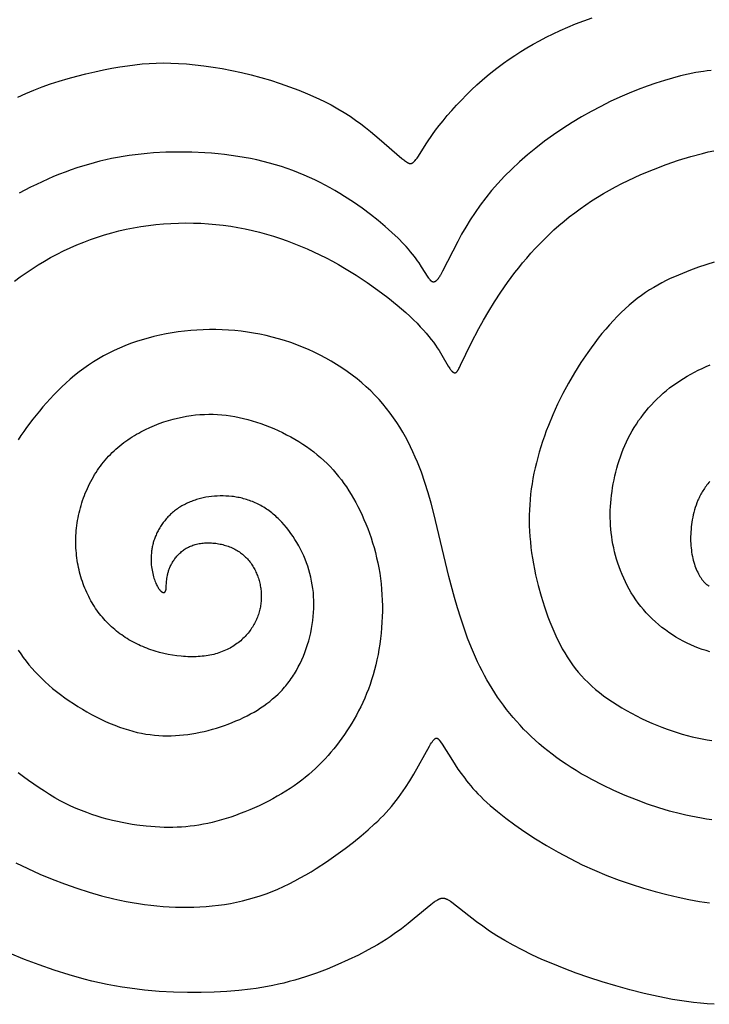
# Model space of a CAD drawing. Extents: x -138 to 132, y -179 to 85.
# Drawn here: x -45 to -15, y -179 to -137 of the extents above; entities that cross this region are included whole.
import ezdxf

# ---------------------------------------------------------------- set-up
doc = ezdxf.new("R2010")
doc.units = 0
doc.header["$MEASUREMENT"] = 0
doc.layers.add('LAYER_1', color=7, linetype='Continuous', true_color=0xffffff)

msp = doc.modelspace()

# ---------------------------------------------------------------- linework, layer by layer
at = {"layer": 'LAYER_1', "color": 5, "true_color": 0x0000ff}
for points in [[(-44.88, -140.57), (-44.543, -140.418), (-44.199, -140.274), (-43.848, -140.137), (-43.488, -140.008), (-43.119, -139.887), (-42.742, -139.775), (-42.362, -139.671), (-41.983, -139.576), (-41.607, -139.489), (-41.238, -139.412), (-40.879, -139.343), (-40.535, -139.283), (-40.208, -139.231), (-39.894, -139.189), (-39.588, -139.157), (-39.287, -139.133), (-38.986, -139.119), (-38.68, -139.114), (-38.366, -139.118), (-38.038, -139.133), (-37.693, -139.156), (-37.332, -139.19), (-36.958, -139.234), (-36.571, -139.288), (-36.175, -139.354), (-35.771, -139.43), (-35.361, -139.519), (-34.947, -139.619), (-34.532, -139.73), (-34.119, -139.853), (-33.71, -139.985), (-33.31, -140.125), (-32.921, -140.272), (-32.547, -140.425), (-32.191, -140.581), (-31.856, -140.74), (-31.545, -140.9), (-31.256, -141.062), (-30.987, -141.223), (-30.737, -141.386), (-30.502, -141.547), (-30.281, -141.709), (-30.072, -141.87), (-29.871, -142.029), (-29.494, -142.341), (-28.528, -143.179), (-28.447, -143.245), (-28.411, -143.274), (-28.378, -143.299), (-28.348, -143.321), (-28.334, -143.33), (-28.32, -143.339), (-28.307, -143.348), (-28.295, -143.355), (-28.282, -143.362), (-28.271, -143.368), (-28.259, -143.374), (-28.254, -143.376), (-28.248, -143.379), (-28.243, -143.381), (-28.238, -143.383), (-28.233, -143.385), (-28.228, -143.387), (-28.222, -143.388), (-28.217, -143.39), (-28.213, -143.391), (-28.208, -143.392), (-28.203, -143.393), (-28.198, -143.394), (-28.193, -143.395), (-28.189, -143.396), (-28.184, -143.396), (-28.18, -143.397), (-28.175, -143.397), (-28.171, -143.397), (-28.166, -143.397), (-28.162, -143.397), (-28.157, -143.397), (-28.153, -143.396), (-28.148, -143.396), (-28.144, -143.395), (-28.139, -143.394), (-28.135, -143.394), (-28.131, -143.393), (-28.126, -143.392), (-28.122, -143.39), (-28.117, -143.389), (-28.113, -143.387), (-28.108, -143.386), (-28.104, -143.384), (-28.099, -143.382), (-28.095, -143.38), (-28.09, -143.378), (-28.086, -143.375), (-28.081, -143.373), (-28.077, -143.37), (-28.072, -143.368), (-28.068, -143.365), (-28.063, -143.361), (-28.058, -143.358), (-28.053, -143.355), (-28.049, -143.351), (-28.044, -143.347), (-28.034, -143.339), (-28.024, -143.33), (-28.014, -143.321), (-28.004, -143.311), (-27.993, -143.3), (-27.982, -143.288), (-27.971, -143.275), (-27.96, -143.262), (-27.936, -143.233), (-27.911, -143.2), (-27.885, -143.164), (-27.857, -143.124), (-27.46, -142.511), (-27.227, -142.168), (-27.091, -141.98), (-26.94, -141.782), (-26.774, -141.574), (-26.596, -141.359), (-26.405, -141.14), (-26.205, -140.918), (-25.996, -140.696), (-25.782, -140.476), (-25.562, -140.261), (-25.34, -140.052), (-25.117, -139.852), (-24.892, -139.66), (-24.664, -139.476), (-24.433, -139.297), (-24.199, -139.125), (-23.959, -138.957), (-23.715, -138.794), (-23.464, -138.633), (-23.207, -138.475), (-22.942, -138.32), (-22.668, -138.167), (-22.385, -138.017), (-22.091, -137.871), (-21.785, -137.728), (-21.466, -137.589), (-21.133, -137.454), (-20.786, -137.323), (-20.426, -137.198)], [(-15.366, -139.434), (-15.527, -139.453), (-15.688, -139.475), (-16.011, -139.528), (-16.337, -139.593), (-16.668, -139.67), (-17.005, -139.76), (-17.352, -139.863), (-17.71, -139.979), (-18.081, -140.108), (-18.463, -140.251), (-18.854, -140.408), (-19.252, -140.578), (-19.655, -140.763), (-20.061, -140.963), (-20.469, -141.177), (-20.876, -141.405), (-21.279, -141.648), (-21.678, -141.905), (-22.07, -142.173), (-22.452, -142.451), (-22.824, -142.738), (-23.181, -143.031), (-23.524, -143.33), (-23.848, -143.632), (-24.154, -143.937), (-24.44, -144.243), (-24.708, -144.551), (-24.96, -144.86), (-25.194, -145.17), (-25.414, -145.48), (-25.619, -145.79), (-25.81, -146.101), (-25.988, -146.41), (-26.153, -146.715), (-26.795, -147.981), (-26.843, -148.069), (-26.888, -148.148), (-26.91, -148.184), (-26.93, -148.217), (-26.95, -148.248), (-26.97, -148.276), (-26.989, -148.302), (-27.007, -148.326), (-27.016, -148.337), (-27.025, -148.347), (-27.033, -148.357), (-27.042, -148.366), (-27.05, -148.375), (-27.059, -148.384), (-27.067, -148.391), (-27.075, -148.399), (-27.083, -148.405), (-27.091, -148.411), (-27.095, -148.414), (-27.099, -148.417), (-27.103, -148.42), (-27.107, -148.422), (-27.111, -148.425), (-27.114, -148.427), (-27.118, -148.429), (-27.122, -148.431), (-27.126, -148.433), (-27.129, -148.435), (-27.133, -148.436), (-27.137, -148.438), (-27.14, -148.439), (-27.144, -148.441), (-27.148, -148.442), (-27.151, -148.443), (-27.155, -148.444), (-27.159, -148.445), (-27.162, -148.445), (-27.166, -148.446), (-27.169, -148.446), (-27.173, -148.447), (-27.176, -148.447), (-27.18, -148.447), (-27.183, -148.447), (-27.187, -148.447), (-27.19, -148.447), (-27.194, -148.447), (-27.197, -148.446), (-27.201, -148.446), (-27.204, -148.445), (-27.208, -148.444), (-27.211, -148.443), (-27.215, -148.443), (-27.218, -148.441), (-27.221, -148.44), (-27.225, -148.439), (-27.228, -148.438), (-27.232, -148.436), (-27.235, -148.435), (-27.238, -148.433), (-27.242, -148.431), (-27.245, -148.429), (-27.248, -148.427), (-27.252, -148.425), (-27.255, -148.423), (-27.259, -148.421), (-27.262, -148.419), (-27.265, -148.416), (-27.269, -148.414), (-27.275, -148.408), (-27.282, -148.403), (-27.289, -148.397), (-27.296, -148.39), (-27.302, -148.383), (-27.309, -148.376), (-27.316, -148.369), (-27.323, -148.361), (-27.33, -148.353), (-27.343, -148.335), (-27.357, -148.317), (-27.372, -148.297), (-27.386, -148.276), (-27.416, -148.231), (-27.687, -147.792), (-27.796, -147.629), (-27.858, -147.542), (-27.925, -147.45), (-27.998, -147.355), (-28.077, -147.255), (-28.162, -147.152), (-28.254, -147.045), (-28.353, -146.934), (-28.459, -146.82), (-28.692, -146.583), (-28.952, -146.337), (-29.235, -146.083), (-29.542, -145.824), (-29.871, -145.564), (-30.22, -145.304), (-30.588, -145.047), (-30.974, -144.796), (-31.173, -144.673), (-31.377, -144.553), (-31.585, -144.435), (-31.798, -144.319), (-32.015, -144.207), (-32.237, -144.098), (-32.463, -143.992), (-32.693, -143.891), (-32.928, -143.793), (-33.168, -143.7), (-33.412, -143.611), (-33.661, -143.528), (-33.914, -143.449), (-34.172, -143.376), (-34.434, -143.308), (-34.7, -143.246), (-34.97, -143.19), (-35.243, -143.138), (-35.519, -143.093), (-35.797, -143.052), (-36.076, -143.017), (-36.356, -142.986), (-36.637, -142.961), (-36.918, -142.941), (-37.478, -142.914), (-38.032, -142.907), (-38.577, -142.917), (-39.109, -142.946), (-39.37, -142.967), (-39.629, -142.992), (-39.886, -143.022), (-40.14, -143.057), (-40.392, -143.096), (-40.642, -143.14), (-40.891, -143.189), (-41.139, -143.243), (-41.386, -143.302), (-41.633, -143.366), (-41.879, -143.435), (-42.124, -143.509), (-42.37, -143.588), (-42.616, -143.672), (-42.863, -143.762), (-43.109, -143.857), (-43.356, -143.957), (-43.602, -144.062), (-43.848, -144.171), (-44.093, -144.286), (-44.336, -144.405), (-44.578, -144.529), (-44.818, -144.657)], [(-45.023, -148.414), (-44.779, -148.229), (-44.53, -148.05), (-44.275, -147.878), (-44.016, -147.712), (-43.752, -147.552), (-43.483, -147.4), (-43.21, -147.254), (-42.932, -147.115), (-42.651, -146.983), (-42.365, -146.858), (-42.076, -146.741), (-41.782, -146.631), (-41.486, -146.529), (-41.185, -146.434), (-40.882, -146.348), (-40.575, -146.269), (-40.266, -146.199), (-39.953, -146.137), (-39.639, -146.082), (-39.322, -146.036), (-39.004, -145.999), (-38.685, -145.969), (-38.365, -145.948), (-38.044, -145.934), (-37.724, -145.929), (-37.403, -145.932), (-37.084, -145.943), (-36.765, -145.962), (-36.447, -145.989), (-36.132, -146.024), (-35.818, -146.068), (-35.507, -146.119), (-35.198, -146.179), (-34.893, -146.246), (-34.59, -146.321), (-34.29, -146.403), (-33.994, -146.492), (-33.701, -146.588), (-33.411, -146.69), (-33.125, -146.798), (-32.843, -146.912), (-32.564, -147.032), (-32.289, -147.157), (-32.017, -147.286), (-31.75, -147.42), (-31.487, -147.559), (-31.228, -147.702), (-30.973, -147.848), (-30.477, -148.152), (-30.001, -148.465), (-29.549, -148.785), (-29.123, -149.107), (-28.727, -149.428), (-28.541, -149.588), (-28.363, -149.745), (-28.194, -149.9), (-28.034, -150.052), (-27.884, -150.202), (-27.744, -150.348), (-27.613, -150.489), (-27.493, -150.627), (-27.382, -150.76), (-27.28, -150.888), (-27.186, -151.012), (-27.1, -151.131), (-27.021, -151.245), (-26.948, -151.354), (-26.822, -151.556), (-26.552, -152.022), (-26.518, -152.078), (-26.485, -152.127), (-26.47, -152.149), (-26.455, -152.17), (-26.44, -152.19), (-26.426, -152.207), (-26.412, -152.224), (-26.405, -152.231), (-26.398, -152.239), (-26.392, -152.245), (-26.385, -152.252), (-26.379, -152.258), (-26.373, -152.264), (-26.366, -152.269), (-26.36, -152.274), (-26.354, -152.279), (-26.348, -152.284), (-26.342, -152.288), (-26.339, -152.29), (-26.336, -152.292), (-26.333, -152.293), (-26.33, -152.295), (-26.327, -152.296), (-26.324, -152.298), (-26.322, -152.299), (-26.319, -152.301), (-26.316, -152.302), (-26.313, -152.303), (-26.31, -152.304), (-26.308, -152.305), (-26.305, -152.306), (-26.302, -152.307), (-26.299, -152.308), (-26.297, -152.308), (-26.294, -152.309), (-26.291, -152.309), (-26.288, -152.31), (-26.286, -152.31), (-26.283, -152.311), (-26.28, -152.311), (-26.278, -152.311), (-26.275, -152.311), (-26.273, -152.311), (-26.27, -152.311), (-26.267, -152.311), (-26.265, -152.31), (-26.262, -152.31), (-26.26, -152.309), (-26.257, -152.309), (-26.254, -152.308), (-26.252, -152.308), (-26.249, -152.307), (-26.247, -152.306), (-26.244, -152.305), (-26.242, -152.304), (-26.239, -152.303), (-26.237, -152.302), (-26.234, -152.301), (-26.232, -152.3), (-26.229, -152.298), (-26.227, -152.297), (-26.224, -152.296), (-26.222, -152.294), (-26.219, -152.292), (-26.217, -152.291), (-26.214, -152.289), (-26.212, -152.287), (-26.21, -152.285), (-26.207, -152.283), (-26.205, -152.281), (-26.2, -152.277), (-26.195, -152.272), (-26.19, -152.267), (-26.185, -152.262), (-26.18, -152.257), (-26.176, -152.251), (-26.171, -152.245), (-26.166, -152.239), (-26.161, -152.233), (-26.151, -152.219), (-26.141, -152.204), (-26.131, -152.188), (-26.121, -152.171), (-26.1, -152.133), (-26.078, -152.09), (-26.028, -151.987), (-25.81, -151.517), (-25.578, -151.041), (-25.252, -150.42), (-25.054, -150.065), (-24.832, -149.686), (-24.588, -149.289), (-24.32, -148.88), (-24.031, -148.463), (-23.72, -148.044), (-23.556, -147.835), (-23.387, -147.628), (-23.213, -147.422), (-23.033, -147.217), (-22.848, -147.014), (-22.657, -146.814), (-22.461, -146.616), (-22.26, -146.42), (-22.053, -146.228), (-21.841, -146.039), (-21.624, -145.853), (-21.4, -145.672), (-21.172, -145.494), (-20.938, -145.321), (-20.699, -145.152), (-20.454, -144.989), (-20.204, -144.831), (-19.949, -144.677), (-19.69, -144.53), (-19.428, -144.387), (-19.162, -144.25), (-18.894, -144.118), (-18.625, -143.992), (-18.354, -143.871), (-17.813, -143.645), (-17.274, -143.441), (-16.745, -143.26), (-16.229, -143.101), (-15.73, -142.964), (-15.487, -142.904), (-15.248, -142.85)], [(-15.233, -147.598), (-15.896, -147.818), (-16.236, -147.94), (-16.58, -148.074), (-16.754, -148.145), (-16.929, -148.221), (-17.104, -148.301), (-17.279, -148.386), (-17.455, -148.476), (-17.631, -148.571), (-17.807, -148.672), (-17.983, -148.78), (-18.158, -148.894), (-18.332, -149.016), (-18.506, -149.144), (-18.679, -149.281), (-18.851, -149.426), (-19.021, -149.579), (-19.191, -149.74), (-19.358, -149.907), (-19.524, -150.081), (-19.688, -150.261), (-19.849, -150.447), (-20.009, -150.638), (-20.166, -150.834), (-20.32, -151.035), (-20.471, -151.24), (-20.619, -151.448), (-20.906, -151.874), (-21.178, -152.309), (-21.435, -152.751), (-21.675, -153.197), (-21.899, -153.647), (-22.105, -154.1), (-22.293, -154.554), (-22.381, -154.782), (-22.463, -155.009), (-22.541, -155.236), (-22.614, -155.462), (-22.682, -155.689), (-22.745, -155.914), (-22.804, -156.139), (-22.857, -156.363), (-22.905, -156.587), (-22.948, -156.81), (-22.986, -157.033), (-23.019, -157.256), (-23.046, -157.479), (-23.069, -157.702), (-23.086, -157.926), (-23.098, -158.15), (-23.105, -158.375), (-23.107, -158.6), (-23.103, -158.827), (-23.094, -159.054), (-23.08, -159.283), (-23.06, -159.513), (-23.035, -159.745), (-23.005, -159.977), (-22.97, -160.211), (-22.93, -160.444), (-22.885, -160.677), (-22.836, -160.91), (-22.783, -161.142), (-22.726, -161.373), (-22.601, -161.827), (-22.462, -162.272), (-22.311, -162.702), (-22.232, -162.911), (-22.15, -163.115), (-22.066, -163.314), (-21.979, -163.508), (-21.889, -163.697), (-21.796, -163.882), (-21.699, -164.062), (-21.598, -164.238), (-21.493, -164.409), (-21.383, -164.577), (-21.268, -164.741), (-21.147, -164.901), (-21.02, -165.057), (-20.887, -165.21), (-20.748, -165.36), (-20.601, -165.506), (-20.448, -165.65), (-20.286, -165.791), (-20.117, -165.93), (-19.94, -166.065), (-19.756, -166.198), (-19.566, -166.328), (-19.37, -166.454), (-19.169, -166.576), (-18.964, -166.695), (-18.755, -166.81), (-18.543, -166.921), (-18.328, -167.027), (-18.111, -167.129), (-17.893, -167.226), (-17.675, -167.318), (-17.456, -167.406), (-17.237, -167.487), (-17.02, -167.563), (-16.804, -167.634), (-16.59, -167.699), (-16.377, -167.757), (-16.166, -167.811), (-15.955, -167.858), (-15.745, -167.899), (-15.536, -167.935), (-15.327, -167.964)], [(-15.333, -171.343), (-15.554, -171.313), (-15.775, -171.278), (-15.997, -171.239), (-16.221, -171.195), (-16.445, -171.146), (-16.672, -171.093), (-17.129, -170.972), (-17.594, -170.832), (-18.068, -170.674), (-18.547, -170.498), (-19.028, -170.305), (-19.507, -170.096), (-19.979, -169.872), (-20.442, -169.633), (-20.669, -169.509), (-20.892, -169.382), (-21.111, -169.252), (-21.325, -169.119), (-21.534, -168.983), (-21.737, -168.844), (-21.936, -168.702), (-22.129, -168.558), (-22.317, -168.412), (-22.501, -168.262), (-22.679, -168.111), (-22.853, -167.957), (-23.021, -167.8), (-23.185, -167.642), (-23.345, -167.481), (-23.499, -167.317), (-23.649, -167.152), (-23.794, -166.985), (-23.935, -166.815), (-24.071, -166.644), (-24.203, -166.47), (-24.331, -166.295), (-24.454, -166.118), (-24.573, -165.938), (-24.689, -165.757), (-24.8, -165.573), (-24.908, -165.387), (-25.012, -165.199), (-25.113, -165.009), (-25.21, -164.816), (-25.304, -164.621), (-25.395, -164.424), (-25.568, -164.022), (-25.73, -163.61), (-25.882, -163.188), (-26.025, -162.758), (-26.16, -162.32), (-26.287, -161.876), (-26.524, -160.979), (-27.166, -158.299), (-27.283, -157.858), (-27.41, -157.42), (-27.548, -156.982), (-27.701, -156.546), (-27.783, -156.329), (-27.87, -156.112), (-27.961, -155.896), (-28.057, -155.681), (-28.159, -155.467), (-28.265, -155.254), (-28.377, -155.044), (-28.495, -154.835), (-28.619, -154.628), (-28.749, -154.424), (-28.886, -154.223), (-29.029, -154.025), (-29.18, -153.829), (-29.337, -153.638), (-29.502, -153.449), (-29.674, -153.265), (-29.855, -153.085), (-30.043, -152.91), (-30.238, -152.738), (-30.439, -152.572), (-30.648, -152.411), (-30.862, -152.254), (-31.082, -152.104), (-31.308, -151.958), (-31.538, -151.819), (-31.774, -151.686), (-32.013, -151.558), (-32.257, -151.438), (-32.504, -151.323), (-32.755, -151.216), (-33.008, -151.116), (-33.264, -151.023), (-33.522, -150.937), (-33.783, -150.859), (-34.045, -150.788), (-34.309, -150.724), (-34.574, -150.668), (-34.84, -150.619), (-35.107, -150.577), (-35.375, -150.542), (-35.643, -150.514), (-35.912, -150.493), (-36.181, -150.478), (-36.45, -150.471), (-36.718, -150.471), (-36.986, -150.477), (-37.254, -150.49), (-37.52, -150.51), (-37.785, -150.536), (-38.049, -150.569), (-38.311, -150.608), (-38.571, -150.654), (-38.829, -150.706), (-39.085, -150.765), (-39.338, -150.831), (-39.588, -150.903), (-39.835, -150.982), (-40.078, -151.067), (-40.318, -151.159), (-40.554, -151.258), (-40.785, -151.362), (-41.012, -151.474), (-41.235, -151.592), (-41.452, -151.716), (-41.664, -151.847), (-41.871, -151.984), (-42.073, -152.127), (-42.27, -152.275), (-42.462, -152.427), (-42.648, -152.584), (-42.83, -152.745), (-43.006, -152.909), (-43.178, -153.076), (-43.345, -153.245), (-43.507, -153.416), (-43.664, -153.59), (-43.816, -153.764), (-43.964, -153.939), (-44.244, -154.289), (-44.507, -154.637), (-44.631, -154.811), (-44.75, -154.984), (-44.865, -155.158)], [(-15.418, -164.187), (-15.58, -164.141), (-15.743, -164.089), (-15.905, -164.032), (-16.067, -163.968), (-16.228, -163.898), (-16.388, -163.823), (-16.547, -163.742), (-16.705, -163.656), (-16.86, -163.565), (-17.013, -163.468), (-17.164, -163.367), (-17.312, -163.261), (-17.457, -163.15), (-17.598, -163.035), (-17.736, -162.915), (-17.869, -162.791), (-17.998, -162.664), (-18.123, -162.532), (-18.242, -162.397), (-18.356, -162.259), (-18.465, -162.117), (-18.569, -161.972), (-18.668, -161.824), (-18.761, -161.674), (-18.85, -161.522), (-18.934, -161.367), (-19.012, -161.211), (-19.086, -161.053), (-19.155, -160.894), (-19.22, -160.734), (-19.28, -160.574), (-19.335, -160.413), (-19.385, -160.251), (-19.432, -160.09), (-19.473, -159.929), (-19.511, -159.768), (-19.544, -159.608), (-19.572, -159.448), (-19.597, -159.288), (-19.617, -159.128), (-19.634, -158.969), (-19.646, -158.809), (-19.654, -158.65), (-19.659, -158.49), (-19.659, -158.331), (-19.656, -158.17), (-19.649, -158.01), (-19.638, -157.849), (-19.623, -157.687), (-19.605, -157.525), (-19.583, -157.362), (-19.558, -157.199), (-19.529, -157.034), (-19.497, -156.87), (-19.461, -156.705), (-19.421, -156.54), (-19.378, -156.376), (-19.33, -156.212), (-19.279, -156.048), (-19.224, -155.886), (-19.165, -155.724), (-19.102, -155.563), (-19.035, -155.404), (-18.963, -155.247), (-18.888, -155.092), (-18.809, -154.938), (-18.725, -154.787), (-18.637, -154.638), (-18.544, -154.492), (-18.448, -154.348), (-18.347, -154.207), (-18.243, -154.068), (-18.134, -153.933), (-18.022, -153.8), (-17.905, -153.67), (-17.785, -153.543), (-17.661, -153.42), (-17.534, -153.299), (-17.402, -153.182), (-17.268, -153.068), (-17.13, -152.957), (-16.988, -152.85), (-16.843, -152.746), (-16.695, -152.646), (-16.543, -152.549), (-16.389, -152.456), (-16.232, -152.367), (-16.072, -152.281), (-15.909, -152.199), (-15.744, -152.121), (-15.577, -152.046), (-15.408, -151.975)], [(-44.869, -164.123), (-44.76, -164.282), (-44.647, -164.439), (-44.529, -164.593), (-44.406, -164.745), (-44.278, -164.895), (-44.145, -165.042), (-44.007, -165.188), (-43.863, -165.331), (-43.714, -165.472), (-43.559, -165.611), (-43.398, -165.749), (-43.231, -165.884), (-43.059, -166.017), (-42.882, -166.148), (-42.7, -166.275), (-42.515, -166.4), (-42.326, -166.521), (-42.134, -166.638), (-41.94, -166.751), (-41.744, -166.859), (-41.546, -166.963), (-41.348, -167.061), (-41.15, -167.154), (-40.952, -167.241), (-40.755, -167.321), (-40.559, -167.395), (-40.364, -167.462), (-40.173, -167.522), (-39.983, -167.575), (-39.795, -167.622), (-39.609, -167.661), (-39.425, -167.694), (-39.243, -167.721), (-39.062, -167.741), (-38.882, -167.756), (-38.704, -167.765), (-38.526, -167.768), (-38.349, -167.766), (-38.173, -167.759), (-37.997, -167.747), (-37.822, -167.73), (-37.647, -167.709), (-37.471, -167.683), (-37.296, -167.653), (-37.121, -167.618), (-36.946, -167.58), (-36.772, -167.538), (-36.598, -167.491), (-36.426, -167.442), (-36.256, -167.388), (-36.086, -167.331), (-35.919, -167.27), (-35.754, -167.206), (-35.592, -167.139), (-35.432, -167.069), (-35.275, -166.995), (-35.122, -166.919), (-34.972, -166.839), (-34.825, -166.757), (-34.683, -166.672), (-34.545, -166.584), (-34.41, -166.493), (-34.28, -166.399), (-34.153, -166.302), (-34.031, -166.201), (-33.912, -166.098), (-33.798, -165.99), (-33.687, -165.879), (-33.633, -165.822), (-33.58, -165.764), (-33.528, -165.704), (-33.477, -165.644), (-33.427, -165.583), (-33.378, -165.521), (-33.33, -165.458), (-33.283, -165.394), (-33.237, -165.328), (-33.191, -165.262), (-33.147, -165.194), (-33.104, -165.126), (-33.02, -164.985), (-32.94, -164.839), (-32.864, -164.69), (-32.792, -164.536), (-32.724, -164.378), (-32.66, -164.217), (-32.601, -164.054), (-32.546, -163.888), (-32.496, -163.72), (-32.451, -163.55), (-32.411, -163.378), (-32.375, -163.206), (-32.345, -163.033), (-32.32, -162.86), (-32.3, -162.687), (-32.286, -162.514), (-32.278, -162.342), (-32.275, -162.171), (-32.277, -162.002), (-32.286, -161.834), (-32.299, -161.668), (-32.318, -161.503), (-32.342, -161.339), (-32.372, -161.178), (-32.406, -161.018), (-32.445, -160.86), (-32.489, -160.704), (-32.537, -160.551), (-32.59, -160.399), (-32.648, -160.25), (-32.71, -160.102), (-32.776, -159.958), (-32.846, -159.816), (-32.92, -159.676), (-32.998, -159.539), (-33.08, -159.405), (-33.165, -159.275), (-33.254, -159.148), (-33.346, -159.024), (-33.441, -158.905), (-33.539, -158.789), (-33.64, -158.678), (-33.743, -158.571), (-33.796, -158.519), (-33.85, -158.469), (-33.903, -158.42), (-33.958, -158.372), (-34.013, -158.325), (-34.069, -158.28), (-34.125, -158.236), (-34.182, -158.194), (-34.239, -158.152), (-34.296, -158.113), (-34.354, -158.074), (-34.413, -158.037), (-34.472, -158.002), (-34.531, -157.968), (-34.591, -157.936), (-34.651, -157.905), (-34.711, -157.875), (-34.772, -157.847), (-34.833, -157.821), (-34.894, -157.795), (-34.956, -157.771), (-35.017, -157.749), (-35.079, -157.728), (-35.141, -157.708), (-35.203, -157.689), (-35.266, -157.672), (-35.328, -157.655), (-35.391, -157.641), (-35.454, -157.627), (-35.516, -157.615), (-35.579, -157.603), (-35.642, -157.593), (-35.705, -157.584), (-35.768, -157.577), (-35.893, -157.564), (-36.018, -157.557), (-36.143, -157.553), (-36.267, -157.553), (-36.39, -157.558), (-36.512, -157.566), (-36.633, -157.578), (-36.752, -157.594), (-36.87, -157.613), (-36.987, -157.636), (-37.102, -157.663), (-37.215, -157.694), (-37.271, -157.71), (-37.326, -157.728), (-37.381, -157.746), (-37.435, -157.765), (-37.489, -157.786), (-37.542, -157.807), (-37.594, -157.829), (-37.646, -157.852), (-37.697, -157.875), (-37.747, -157.9), (-37.797, -157.926), (-37.846, -157.952), (-37.895, -157.979), (-37.942, -158.008), (-37.989, -158.037), (-38.035, -158.067), (-38.08, -158.097), (-38.125, -158.129), (-38.169, -158.162), (-38.212, -158.195), (-38.254, -158.229), (-38.295, -158.264), (-38.335, -158.3), (-38.375, -158.336), (-38.413, -158.373), (-38.451, -158.411), (-38.488, -158.449), (-38.524, -158.488), (-38.559, -158.528), (-38.593, -158.568), (-38.627, -158.609), (-38.659, -158.65), (-38.691, -158.691), (-38.721, -158.734), (-38.751, -158.776), (-38.78, -158.819), (-38.808, -158.862), (-38.835, -158.906), (-38.861, -158.95), (-38.886, -158.994), (-38.91, -159.039), (-38.934, -159.083), (-38.956, -159.128), (-38.977, -159.173), (-38.997, -159.218), (-39.017, -159.264), (-39.035, -159.309), (-39.052, -159.355), (-39.069, -159.4), (-39.084, -159.446), (-39.099, -159.491), (-39.112, -159.537), (-39.125, -159.582), (-39.136, -159.628), (-39.147, -159.673), (-39.156, -159.718), (-39.165, -159.763), (-39.173, -159.808), (-39.18, -159.853), (-39.186, -159.897), (-39.196, -159.986), (-39.204, -160.073), (-39.208, -160.16), (-39.209, -160.245), (-39.208, -160.329), (-39.204, -160.411), (-39.198, -160.491), (-39.19, -160.57), (-39.18, -160.646), (-39.168, -160.721), (-39.154, -160.793), (-39.139, -160.863), (-39.123, -160.93), (-39.105, -160.995), (-39.087, -161.057), (-39.067, -161.117), (-39.046, -161.173), (-39.025, -161.227), (-39.003, -161.279), (-38.98, -161.327), (-38.957, -161.372), (-38.934, -161.414), (-38.922, -161.434), (-38.911, -161.454), (-38.899, -161.472), (-38.887, -161.49), (-38.876, -161.506), (-38.864, -161.523), (-38.853, -161.538), (-38.841, -161.552), (-38.83, -161.566), (-38.819, -161.578), (-38.808, -161.59), (-38.797, -161.601), (-38.786, -161.612), (-38.78, -161.616), (-38.775, -161.621), (-38.77, -161.625), (-38.765, -161.629), (-38.759, -161.633), (-38.754, -161.637), (-38.749, -161.641), (-38.744, -161.644), (-38.739, -161.647), (-38.734, -161.65), (-38.729, -161.653), (-38.724, -161.655), (-38.719, -161.657), (-38.715, -161.659), (-38.712, -161.66), (-38.71, -161.661), (-38.707, -161.662), (-38.705, -161.663), (-38.703, -161.663), (-38.701, -161.664), (-38.698, -161.665), (-38.696, -161.665), (-38.694, -161.666), (-38.691, -161.666), (-38.689, -161.666), (-38.687, -161.667), (-38.685, -161.667), (-38.683, -161.667), (-38.68, -161.667), (-38.678, -161.668), (-38.676, -161.668), (-38.674, -161.668), (-38.672, -161.668), (-38.67, -161.668), (-38.668, -161.667), (-38.666, -161.667), (-38.664, -161.667), (-38.662, -161.667), (-38.66, -161.666), (-38.658, -161.666), (-38.656, -161.665), (-38.654, -161.665), (-38.652, -161.664), (-38.65, -161.664), (-38.648, -161.663), (-38.646, -161.662), (-38.644, -161.661), (-38.642, -161.66), (-38.64, -161.66), (-38.638, -161.659), (-38.637, -161.658), (-38.635, -161.656), (-38.633, -161.655), (-38.631, -161.654), (-38.63, -161.653), (-38.628, -161.652), (-38.626, -161.65), (-38.625, -161.649), (-38.623, -161.647), (-38.621, -161.646), (-38.62, -161.644), (-38.618, -161.643), (-38.616, -161.641), (-38.615, -161.639), (-38.613, -161.638), (-38.612, -161.636), (-38.61, -161.634), (-38.609, -161.632), (-38.607, -161.63), (-38.606, -161.628), (-38.604, -161.626), (-38.603, -161.623), (-38.602, -161.621), (-38.6, -161.619), (-38.598, -161.614), (-38.595, -161.609), (-38.592, -161.604), (-38.59, -161.599), (-38.588, -161.593), (-38.586, -161.587), (-38.583, -161.581), (-38.581, -161.575), (-38.579, -161.568), (-38.578, -161.562), (-38.576, -161.555), (-38.574, -161.548), (-38.572, -161.54), (-38.571, -161.533), (-38.568, -161.517), (-38.566, -161.5), (-38.564, -161.482), (-38.562, -161.464), (-38.545, -161.182), (-38.539, -161.125), (-38.532, -161.066), (-38.523, -161.004), (-38.511, -160.941), (-38.505, -160.908), (-38.497, -160.875), (-38.489, -160.842), (-38.48, -160.808), (-38.47, -160.774), (-38.459, -160.739), (-38.447, -160.703), (-38.434, -160.668), (-38.42, -160.632), (-38.405, -160.596), (-38.389, -160.559), (-38.371, -160.522), (-38.353, -160.485), (-38.334, -160.448), (-38.313, -160.411), (-38.292, -160.375), (-38.269, -160.338), (-38.245, -160.301), (-38.22, -160.264), (-38.194, -160.228), (-38.167, -160.192), (-38.139, -160.157), (-38.109, -160.122), (-38.079, -160.087), (-38.047, -160.054), (-38.014, -160.02), (-37.98, -159.988), (-37.945, -159.956), (-37.908, -159.925), (-37.871, -159.895), (-37.832, -159.865), (-37.792, -159.837), (-37.751, -159.81), (-37.709, -159.784), (-37.665, -159.759), (-37.62, -159.735), (-37.574, -159.713), (-37.527, -159.692), (-37.478, -159.672), (-37.428, -159.654), (-37.377, -159.637), (-37.325, -159.622), (-37.272, -159.608), (-37.218, -159.596), (-37.162, -159.585), (-37.106, -159.576), (-37.049, -159.568), (-36.992, -159.562), (-36.933, -159.557), (-36.875, -159.554), (-36.815, -159.552), (-36.755, -159.552), (-36.695, -159.553), (-36.635, -159.556), (-36.575, -159.56), (-36.514, -159.565), (-36.454, -159.572), (-36.393, -159.581), (-36.333, -159.591), (-36.273, -159.602), (-36.213, -159.614), (-36.153, -159.629), (-36.094, -159.644), (-36.036, -159.661), (-35.978, -159.679), (-35.92, -159.699), (-35.864, -159.72), (-35.808, -159.742), (-35.753, -159.766), (-35.7, -159.791), (-35.647, -159.818), (-35.595, -159.846), (-35.545, -159.875), (-35.496, -159.906), (-35.448, -159.938), (-35.401, -159.971), (-35.356, -160.005), (-35.311, -160.041), (-35.268, -160.078), (-35.226, -160.116), (-35.186, -160.155), (-35.146, -160.195), (-35.108, -160.236), (-35.071, -160.278), (-35.035, -160.321), (-35, -160.365), (-34.967, -160.409), (-34.935, -160.455), (-34.904, -160.501), (-34.874, -160.548), (-34.845, -160.596), (-34.818, -160.645), (-34.791, -160.694), (-34.766, -160.744), (-34.742, -160.794), (-34.72, -160.845), (-34.698, -160.897), (-34.678, -160.949), (-34.659, -161.002), (-34.641, -161.055), (-34.624, -161.108), (-34.609, -161.162), (-34.594, -161.216), (-34.581, -161.27), (-34.569, -161.324), (-34.558, -161.379), (-34.549, -161.434), (-34.54, -161.489), (-34.533, -161.545), (-34.527, -161.6), (-34.522, -161.656), (-34.519, -161.712), (-34.517, -161.767), (-34.516, -161.823), (-34.516, -161.879), (-34.517, -161.935), (-34.52, -161.991), (-34.524, -162.048), (-34.53, -162.104), (-34.537, -162.16), (-34.545, -162.216), (-34.554, -162.271), (-34.565, -162.327), (-34.577, -162.383), (-34.591, -162.439), (-34.606, -162.494), (-34.622, -162.549), (-34.639, -162.604), (-34.658, -162.659), (-34.679, -162.714), (-34.701, -162.768), (-34.724, -162.822), (-34.749, -162.876), (-34.775, -162.93), (-34.802, -162.983), (-34.832, -163.036), (-34.862, -163.088), (-34.894, -163.14), (-34.927, -163.192), (-34.962, -163.243), (-34.999, -163.294), (-35.037, -163.344), (-35.076, -163.393), (-35.117, -163.442), (-35.159, -163.49), (-35.203, -163.538), (-35.248, -163.584), (-35.295, -163.63), (-35.343, -163.675), (-35.393, -163.718), (-35.444, -163.761), (-35.497, -163.803), (-35.551, -163.844), (-35.607, -163.884), (-35.664, -163.923), (-35.722, -163.96), (-35.782, -163.996), (-35.844, -164.031), (-35.907, -164.065), (-35.972, -164.097), (-36.038, -164.128), (-36.105, -164.157), (-36.175, -164.185), (-36.245, -164.211), (-36.317, -164.236), (-36.391, -164.259), (-36.466, -164.281), (-36.542, -164.3), (-36.621, -164.318), (-36.7, -164.335), (-36.781, -164.349), (-36.863, -164.362), (-36.946, -164.373), (-37.031, -164.383), (-37.116, -164.39), (-37.203, -164.396), (-37.291, -164.4), (-37.379, -164.403), (-37.468, -164.404), (-37.558, -164.403), (-37.648, -164.4), (-37.739, -164.396), (-37.831, -164.39), (-37.923, -164.383), (-38.107, -164.363), (-38.293, -164.337), (-38.479, -164.304), (-38.664, -164.264), (-38.848, -164.219), (-39.031, -164.167), (-39.122, -164.138), (-39.212, -164.108), (-39.301, -164.077), (-39.39, -164.044), (-39.478, -164.009), (-39.565, -163.973), (-39.651, -163.936), (-39.736, -163.896), (-39.82, -163.856), (-39.903, -163.813), (-39.986, -163.77), (-40.067, -163.724), (-40.148, -163.678), (-40.227, -163.629), (-40.306, -163.579), (-40.383, -163.528), (-40.459, -163.475), (-40.534, -163.421), (-40.608, -163.365), (-40.681, -163.307), (-40.753, -163.248), (-40.823, -163.188), (-40.892, -163.126), (-40.96, -163.062), (-41.027, -162.997), (-41.093, -162.931), (-41.157, -162.863), (-41.22, -162.793), (-41.281, -162.722), (-41.341, -162.65), (-41.4, -162.576), (-41.457, -162.5), (-41.513, -162.423), (-41.568, -162.345), (-41.621, -162.265), (-41.672, -162.183), (-41.722, -162.1), (-41.77, -162.016), (-41.817, -161.93), (-41.862, -161.843), (-41.906, -161.755), (-41.948, -161.665), (-41.988, -161.574), (-42.027, -161.482), (-42.064, -161.388), (-42.099, -161.294), (-42.133, -161.199), (-42.164, -161.102), (-42.194, -161.005), (-42.222, -160.906), (-42.249, -160.807), (-42.273, -160.707), (-42.296, -160.606), (-42.316, -160.505), (-42.335, -160.402), (-42.352, -160.299), (-42.367, -160.196), (-42.379, -160.092), (-42.39, -159.987), (-42.399, -159.882), (-42.406, -159.776), (-42.41, -159.67), (-42.413, -159.564), (-42.413, -159.457), (-42.411, -159.35), (-42.408, -159.242), (-42.401, -159.135), (-42.393, -159.027), (-42.383, -158.92), (-42.37, -158.812), (-42.355, -158.704), (-42.338, -158.596), (-42.318, -158.489), (-42.297, -158.381), (-42.273, -158.274), (-42.247, -158.168), (-42.219, -158.061), (-42.189, -157.955), (-42.157, -157.85), (-42.122, -157.745), (-42.086, -157.641), (-42.047, -157.537), (-42.007, -157.434), (-41.964, -157.332), (-41.92, -157.231), (-41.873, -157.131), (-41.824, -157.032), (-41.774, -156.934), (-41.721, -156.837), (-41.666, -156.741), (-41.61, -156.647), (-41.551, -156.553), (-41.491, -156.462), (-41.429, -156.371), (-41.364, -156.282), (-41.298, -156.195), (-41.23, -156.109), (-41.16, -156.025), (-41.089, -155.943), (-41.015, -155.862), (-40.94, -155.783), (-40.863, -155.707), (-40.784, -155.632), (-40.703, -155.558), (-40.621, -155.487), (-40.538, -155.418), (-40.453, -155.35), (-40.367, -155.284), (-40.28, -155.22), (-40.191, -155.158), (-40.101, -155.098), (-40.01, -155.039), (-39.918, -154.982), (-39.826, -154.927), (-39.732, -154.874), (-39.638, -154.823), (-39.447, -154.725), (-39.254, -154.635), (-39.059, -154.551), (-38.863, -154.474), (-38.667, -154.405), (-38.47, -154.342), (-38.274, -154.286), (-38.079, -154.237), (-37.886, -154.194), (-37.694, -154.158), (-37.503, -154.129), (-37.314, -154.106), (-37.126, -154.09), (-36.939, -154.08), (-36.752, -154.076), (-36.566, -154.078), (-36.381, -154.086), (-36.196, -154.099), (-36.012, -154.119), (-35.827, -154.144), (-35.643, -154.175), (-35.458, -154.212), (-35.274, -154.254), (-35.088, -154.301), (-34.902, -154.353), (-34.716, -154.411), (-34.53, -154.473), (-34.345, -154.541), (-34.16, -154.613), (-33.977, -154.689), (-33.795, -154.77), (-33.614, -154.856), (-33.436, -154.945), (-33.261, -155.039), (-33.088, -155.137), (-32.919, -155.238), (-32.753, -155.343), (-32.591, -155.452), (-32.434, -155.564), (-32.281, -155.679), (-32.132, -155.797), (-31.989, -155.919), (-31.85, -156.044), (-31.716, -156.172), (-31.586, -156.304), (-31.46, -156.439), (-31.339, -156.578), (-31.221, -156.721), (-31.107, -156.867), (-30.996, -157.018), (-30.889, -157.172), (-30.786, -157.33), (-30.685, -157.492), (-30.588, -157.659), (-30.493, -157.829), (-30.402, -158.004), (-30.312, -158.183), (-30.226, -158.366), (-30.143, -158.554), (-30.062, -158.745), (-29.985, -158.941), (-29.912, -159.14), (-29.842, -159.342), (-29.776, -159.548), (-29.715, -159.757), (-29.657, -159.969), (-29.605, -160.184), (-29.556, -160.402), (-29.513, -160.623), (-29.475, -160.847), (-29.442, -161.072), (-29.415, -161.3), (-29.393, -161.53), (-29.377, -161.762), (-29.366, -161.996), (-29.361, -162.23), (-29.361, -162.464), (-29.366, -162.699), (-29.377, -162.934), (-29.393, -163.168), (-29.413, -163.401), (-29.439, -163.632), (-29.47, -163.861), (-29.506, -164.089), (-29.546, -164.313), (-29.592, -164.535), (-29.641, -164.752), (-29.696, -164.966), (-29.755, -165.176), (-29.818, -165.382), (-29.886, -165.583), (-29.957, -165.781), (-30.033, -165.974), (-30.112, -166.164), (-30.195, -166.35), (-30.282, -166.533), (-30.372, -166.711), (-30.465, -166.887), (-30.562, -167.059), (-30.661, -167.228), (-30.763, -167.393), (-30.868, -167.556), (-30.976, -167.715), (-31.086, -167.872), (-31.198, -168.026), (-31.313, -168.177), (-31.43, -168.325), (-31.551, -168.471), (-31.674, -168.614), (-31.801, -168.754), (-31.931, -168.892), (-32.065, -169.027), (-32.203, -169.159), (-32.345, -169.289), (-32.491, -169.417), (-32.641, -169.541), (-32.796, -169.664), (-32.956, -169.784), (-33.121, -169.901), (-33.292, -170.017), (-33.467, -170.129), (-33.648, -170.24), (-33.833, -170.347), (-34.022, -170.452), (-34.214, -170.553), (-34.409, -170.651), (-34.607, -170.746), (-34.806, -170.837), (-35.007, -170.924), (-35.209, -171.006), (-35.411, -171.085), (-35.613, -171.159), (-35.814, -171.228), (-36.014, -171.293), (-36.212, -171.352), (-36.408, -171.407), (-36.601, -171.456), (-36.792, -171.499), (-36.982, -171.537), (-37.169, -171.571), (-37.355, -171.599), (-37.54, -171.622), (-37.725, -171.641), (-37.909, -171.655), (-38.094, -171.665), (-38.278, -171.67), (-38.464, -171.671), (-38.651, -171.668), (-38.839, -171.661), (-39.03, -171.65), (-39.222, -171.636), (-39.417, -171.618), (-39.816, -171.57), (-40.019, -171.54), (-40.225, -171.506), (-40.434, -171.467), (-40.644, -171.424), (-40.857, -171.375), (-41.072, -171.32), (-41.288, -171.26), (-41.507, -171.193), (-41.726, -171.12), (-41.948, -171.041), (-42.171, -170.954), (-42.394, -170.86), (-42.619, -170.759), (-42.845, -170.649), (-43.072, -170.532), (-43.299, -170.406), (-43.526, -170.274), (-43.752, -170.134), (-43.978, -169.988), (-44.202, -169.835), (-44.424, -169.676), (-44.645, -169.511), (-44.862, -169.342)], [(-15.422, -156.938), (-15.463, -156.986), (-15.503, -157.035), (-15.541, -157.085), (-15.577, -157.134), (-15.613, -157.184), (-15.647, -157.233), (-15.68, -157.283), (-15.711, -157.333), (-15.742, -157.384), (-15.771, -157.434), (-15.799, -157.485), (-15.826, -157.535), (-15.852, -157.586), (-15.877, -157.637), (-15.9, -157.688), (-15.923, -157.739), (-15.965, -157.842), (-16.004, -157.945), (-16.038, -158.048), (-16.07, -158.151), (-16.098, -158.255), (-16.123, -158.359), (-16.145, -158.462), (-16.165, -158.566), (-16.182, -158.67), (-16.196, -158.773), (-16.209, -158.876), (-16.219, -158.979), (-16.226, -159.081), (-16.232, -159.182), (-16.235, -159.283), (-16.235, -159.382), (-16.234, -159.48), (-16.23, -159.578), (-16.224, -159.673), (-16.216, -159.768), (-16.205, -159.86), (-16.193, -159.951), (-16.178, -160.04), (-16.162, -160.127), (-16.143, -160.212), (-16.122, -160.295), (-16.1, -160.375), (-16.075, -160.453), (-16.05, -160.528), (-16.023, -160.601), (-15.994, -160.671), (-15.965, -160.739), (-15.934, -160.804), (-15.903, -160.866), (-15.87, -160.925), (-15.838, -160.98), (-15.804, -161.033), (-15.771, -161.083), (-15.754, -161.106), (-15.737, -161.129), (-15.72, -161.151), (-15.703, -161.172), (-15.686, -161.192), (-15.67, -161.212), (-15.653, -161.23), (-15.636, -161.248), (-15.619, -161.264), (-15.603, -161.28), (-15.586, -161.295), (-15.57, -161.309), (-15.554, -161.323), (-15.538, -161.335), (-15.522, -161.347), (-15.507, -161.358), (-15.491, -161.368), (-15.476, -161.377), (-15.468, -161.381), (-15.461, -161.385), (-15.454, -161.389), (-15.446, -161.392), (-15.439, -161.396)], [(-44.961, -173.176), (-44.457, -173.427), (-43.944, -173.661), (-43.424, -173.879), (-42.9, -174.08), (-42.375, -174.263), (-41.849, -174.43), (-41.324, -174.579), (-40.798, -174.71), (-40.536, -174.768), (-40.273, -174.822), (-40.011, -174.871), (-39.748, -174.914), (-39.486, -174.953), (-39.223, -174.986), (-38.961, -175.015), (-38.699, -175.037), (-38.436, -175.055), (-38.174, -175.067), (-37.912, -175.073), (-37.649, -175.074), (-37.387, -175.068), (-37.126, -175.057), (-36.865, -175.04), (-36.604, -175.016), (-36.344, -174.986), (-36.085, -174.949), (-35.827, -174.906), (-35.57, -174.855), (-35.315, -174.798), (-35.06, -174.733), (-34.807, -174.662), (-34.556, -174.582), (-34.307, -174.495), (-34.059, -174.401), (-33.813, -174.298), (-33.569, -174.189), (-33.328, -174.073), (-33.09, -173.951), (-32.856, -173.824), (-32.625, -173.693), (-32.398, -173.558), (-32.175, -173.42), (-31.744, -173.138), (-31.336, -172.852), (-30.951, -172.569), (-30.594, -172.293), (-30.266, -172.028), (-29.965, -171.774), (-29.689, -171.525), (-29.559, -171.402), (-29.433, -171.28), (-29.313, -171.157), (-29.197, -171.034), (-29.084, -170.91), (-28.976, -170.784), (-28.87, -170.656), (-28.767, -170.526), (-28.667, -170.394), (-28.568, -170.258), (-28.472, -170.119), (-28.377, -169.977), (-28.195, -169.689), (-28.021, -169.401), (-27.349, -168.208), (-27.304, -168.132), (-27.263, -168.067), (-27.244, -168.038), (-27.225, -168.012), (-27.208, -167.988), (-27.191, -167.966), (-27.183, -167.956), (-27.175, -167.947), (-27.167, -167.938), (-27.159, -167.93), (-27.152, -167.922), (-27.145, -167.915), (-27.138, -167.908), (-27.13, -167.902), (-27.127, -167.899), (-27.124, -167.896), (-27.12, -167.894), (-27.117, -167.891), (-27.113, -167.889), (-27.11, -167.887), (-27.107, -167.885), (-27.103, -167.883), (-27.1, -167.881), (-27.097, -167.879), (-27.094, -167.878), (-27.091, -167.876), (-27.087, -167.875), (-27.084, -167.874), (-27.081, -167.873), (-27.078, -167.872), (-27.075, -167.871), (-27.073, -167.87), (-27.072, -167.87), (-27.07, -167.87), (-27.069, -167.869), (-27.067, -167.869), (-27.066, -167.869), (-27.064, -167.869), (-27.063, -167.868), (-27.061, -167.868), (-27.06, -167.868), (-27.058, -167.868), (-27.057, -167.868), (-27.055, -167.868), (-27.054, -167.868), (-27.052, -167.868), (-27.051, -167.868), (-27.049, -167.868), (-27.048, -167.868), (-27.046, -167.868), (-27.045, -167.869), (-27.043, -167.869), (-27.042, -167.869), (-27.04, -167.869), (-27.039, -167.87), (-27.038, -167.87), (-27.036, -167.87), (-27.035, -167.871), (-27.033, -167.871), (-27.032, -167.871), (-27.03, -167.872), (-27.027, -167.873), (-27.024, -167.874), (-27.022, -167.875), (-27.019, -167.876), (-27.016, -167.878), (-27.013, -167.879), (-27.01, -167.881), (-27.007, -167.883), (-27.004, -167.884), (-27.001, -167.886), (-26.998, -167.888), (-26.996, -167.89), (-26.993, -167.893), (-26.99, -167.895), (-26.987, -167.897), (-26.984, -167.9), (-26.978, -167.905), (-26.972, -167.911), (-26.966, -167.917), (-26.96, -167.924), (-26.954, -167.93), (-26.948, -167.937), (-26.936, -167.953), (-26.923, -167.97), (-26.91, -167.988), (-26.882, -168.028), (-26.821, -168.122), (-26.38, -168.824), (-26.14, -169.186), (-26.005, -169.378), (-25.856, -169.579), (-25.776, -169.683), (-25.691, -169.789), (-25.6, -169.897), (-25.503, -170.008), (-25.4, -170.121), (-25.291, -170.237), (-25.173, -170.356), (-25.048, -170.478), (-24.915, -170.603), (-24.773, -170.731), (-24.621, -170.863), (-24.459, -170.997), (-24.106, -171.276), (-23.716, -171.565), (-23.293, -171.858), (-22.842, -172.153), (-22.368, -172.445), (-21.875, -172.729), (-21.368, -173.001), (-20.851, -173.258), (-20.329, -173.496), (-19.804, -173.714), (-19.28, -173.913), (-18.76, -174.093), (-18.246, -174.256), (-17.741, -174.401), (-17.248, -174.53), (-16.77, -174.642), (-16.308, -174.739), (-15.862, -174.82), (-15.427, -174.885)], [(-15.237, -179.204), (-15.526, -179.184), (-15.817, -179.157), (-16.11, -179.125), (-16.406, -179.087), (-16.705, -179.043), (-17.006, -178.993), (-17.611, -178.876), (-18.218, -178.741), (-18.822, -178.589), (-19.417, -178.424), (-20, -178.248), (-20.564, -178.064), (-21.105, -177.874), (-21.619, -177.681), (-22.107, -177.487), (-22.567, -177.29), (-23.001, -177.091), (-23.41, -176.891), (-23.793, -176.69), (-24.152, -176.488), (-24.487, -176.285), (-24.798, -176.083), (-25.086, -175.883), (-25.351, -175.689), (-26.4, -174.866), (-26.462, -174.822), (-26.492, -174.803), (-26.52, -174.785), (-26.548, -174.768), (-26.575, -174.753), (-26.588, -174.746), (-26.601, -174.74), (-26.614, -174.734), (-26.627, -174.728), (-26.64, -174.723), (-26.652, -174.718), (-26.665, -174.714), (-26.677, -174.71), (-26.689, -174.706), (-26.702, -174.703), (-26.714, -174.7), (-26.726, -174.698), (-26.738, -174.696), (-26.75, -174.695), (-26.756, -174.694), (-26.762, -174.694), (-26.768, -174.693), (-26.774, -174.693), (-26.78, -174.693), (-26.786, -174.693), (-26.792, -174.693), (-26.798, -174.693), (-26.804, -174.694), (-26.811, -174.694), (-26.823, -174.695), (-26.835, -174.697), (-26.847, -174.699), (-26.86, -174.701), (-26.872, -174.704), (-26.885, -174.707), (-26.897, -174.711), (-26.91, -174.715), (-26.923, -174.72), (-26.936, -174.725), (-26.949, -174.73), (-26.963, -174.736), (-26.976, -174.743), (-26.99, -174.749), (-27.004, -174.757), (-27.018, -174.764), (-27.033, -174.773), (-27.062, -174.791), (-27.093, -174.81), (-27.125, -174.832), (-27.158, -174.855), (-27.227, -174.907), (-27.303, -174.967), (-28.006, -175.557), (-28.265, -175.765), (-28.55, -175.984), (-28.863, -176.21), (-29.03, -176.324), (-29.204, -176.438), (-29.385, -176.552), (-29.573, -176.665), (-29.967, -176.888), (-30.381, -177.106), (-30.813, -177.316), (-31.258, -177.516), (-31.712, -177.704), (-32.171, -177.878), (-32.632, -178.036), (-32.862, -178.108), (-33.092, -178.176), (-33.322, -178.239), (-33.553, -178.298), (-33.785, -178.352), (-34.018, -178.403), (-34.253, -178.449), (-34.49, -178.491), (-34.73, -178.53), (-34.973, -178.564), (-35.47, -178.621), (-35.984, -178.664), (-36.518, -178.693), (-37.075, -178.708), (-37.652, -178.707), (-38.248, -178.69), (-38.859, -178.653), (-39.483, -178.597), (-40.116, -178.518), (-40.436, -178.47), (-40.758, -178.415), (-41.08, -178.354), (-41.403, -178.286), (-41.727, -178.212), (-42.051, -178.131), (-42.698, -177.951), (-43.339, -177.75), (-43.973, -177.53), (-44.596, -177.295), (-45.204, -177.047)]]:
    msp.add_lwpolyline(points, dxfattribs=at)

doc.saveas('drawing.dxf')
